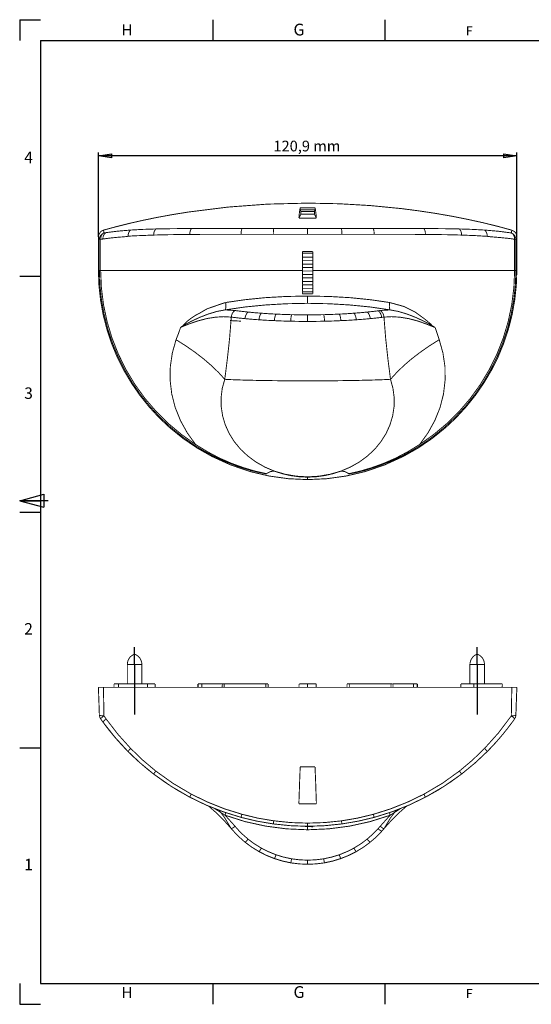
# Model space of a CAD drawing. Units: millimetres. Extents: x 5 to 415, y 6 to 291.
# Drawn here: x 5 to 153, y 6 to 291 of the extents above; entities that cross this region are included whole.
import ezdxf

# ---------------------------------------------------------------- set-up
doc = ezdxf.new("R2010")
doc.units = ezdxf.units.MM
for name, color, linetype in [('H', 7, 'Continuous'), ('P', 7, 'Continuous'), ('T', 7, 'Continuous')]:
    doc.layers.add(name, color=color, linetype=linetype)

msp = doc.modelspace()

# ---------------------------------------------------------------- hatches: boundary and pattern name
at = {"layer": 'H', "linetype": 'Continuous'}
for points in [[(31.556, 250.843), (27.746, 251.425), (31.556, 251.989), (31.556, 250.843)], [(144.833, 250.843), (144.833, 251.989), (148.643, 251.425), (144.833, 250.843)]]:
    msp.add_hatch(color=256, dxfattribs=at).paths.add_polyline_path(points)

# ---------------------------------------------------------------- linework, layer by layer
at = {"layer": 'P'}
for points in [[(4.992, 290.759), (10.989, 290.759)], [(4.992, 290.759), (4.992, 284.762)], [(60.748, 290.759), (60.748, 284.762)], [(110.49, 290.759), (110.49, 284.762)], [(10.989, 284.762), (408.993, 284.762)], [(10.989, 284.762), (10.989, 12.259)], [(27.728, 228.018), (27.728, 252.43)], [(27.728, 251.425), (31.538, 252.007)], [(148.643, 251.425), (27.728, 251.425)], [(31.538, 250.86), (27.728, 251.425)], [(31.538, 252.007), (31.538, 250.86)], [(144.833, 250.86), (144.833, 252.007)], [(144.833, 252.007), (148.643, 251.425)], [(148.643, 251.425), (144.833, 250.86)], [(148.643, 228.018), (148.643, 252.43)], [(4.992, 216.641), (10.989, 216.641)], [(4.992, 151.765), (11.994, 153.635)], [(11.994, 153.635), (11.994, 149.878)], [(4.992, 151.765), (11.994, 149.878)], [(13.194, 151.765), (4.992, 151.765)], [(4.992, 151.765), (10.989, 151.765)], [(4.992, 148.502), (10.989, 148.502)], [(38.188, 104.458), (38.188, 109.449)], [(137.178, 104.458), (137.178, 109.449)], [(38.188, 104.458), (38.188, 94.862)], [(137.178, 104.458), (137.178, 94.862)], [(38.188, 94.862), (38.188, 89.958)], [(137.178, 94.862), (137.178, 89.958)], [(4.992, 80.38), (10.989, 80.38)], [(4.992, 12.259), (4.992, 6.262)], [(4.992, 12.259), (4.992, 6.262)], [(10.989, 12.259), (408.993, 12.259)], [(60.748, 12.259), (60.748, 6.262)], [(110.49, 12.259), (110.49, 6.262)], [(4.992, 6.262), (10.989, 6.262)]]:
    msp.add_lwpolyline(points, dxfattribs=at)
at = {"layer": 'P', "const_width": 0.265}
for points in [[(147.179, 229.941), (143.316, 230.999), (139.03, 232.057), (134.514, 233.045), (129.822, 233.98), (125.06, 234.809), (120.227, 235.532), (115.341, 236.167), (106.345, 237.049), (97.278, 237.578), (88.177, 237.755), (76.623, 237.472), (65.105, 236.608), (53.728, 235.179), (49.318, 234.474), (44.962, 233.68), (40.711, 232.816), (36.601, 231.881), (32.72, 230.911), (29.175, 229.941)], [(85.954, 235.955), (86.025, 236.396)], [(86.025, 236.396), (90.329, 236.396)], [(86.025, 235.797), (86.025, 236.396)], [(90.329, 236.396), (90.417, 235.955)], [(90.329, 236.396), (90.329, 235.797)], [(85.654, 233.415), (85.796, 234.879), (85.937, 235.955)], [(85.654, 233.415), (86.237, 234.58)], [(90.717, 233.415), (85.654, 233.415)], [(86.237, 235.373), (85.937, 235.955)], [(85.954, 235.955), (86.025, 235.797)], [(86.025, 235.797), (90.329, 235.797)], [(86.237, 235.373), (86.237, 234.58)], [(86.237, 235.373), (90.135, 235.373)], [(90.135, 234.58), (86.237, 234.58)], [(90.435, 235.955), (90.135, 235.373)], [(90.135, 235.373), (90.135, 234.58)], [(90.717, 233.415), (90.135, 234.58)], [(90.329, 235.797), (90.417, 235.955)], [(90.435, 235.955), (90.576, 234.879), (90.717, 233.415)], [(54.575, 230.417), (49.301, 230.382), (44.309, 230.293)], [(54.134, 228.706), (54.169, 229.27), (54.293, 229.817), (54.575, 230.417)], [(69.197, 230.434), (64.188, 230.434), (59.302, 230.434), (54.575, 230.417)], [(68.95, 228.741), (68.968, 229.306), (69.039, 229.817), (69.197, 230.434)], [(78.387, 230.417), (73.766, 230.417), (69.197, 230.434)], [(78.264, 228.741), (78.281, 229.288), (78.317, 229.817), (78.387, 230.417)], [(88.177, 230.417), (83.273, 230.417), (78.387, 230.417)], [(88.177, 228.741), (88.177, 229.288), (88.177, 229.799), (88.177, 230.417)], [(97.966, 230.417), (93.08, 230.417), (88.177, 230.417)], [(107.174, 230.434), (102.588, 230.417), (97.966, 230.417)], [(98.09, 228.741), (98.072, 229.288), (98.037, 229.817), (97.966, 230.417)], [(121.779, 230.417), (117.052, 230.434), (112.183, 230.434), (107.174, 230.434)], [(107.403, 228.741), (107.386, 229.306), (107.333, 229.817), (107.174, 230.434)], [(132.045, 230.293), (127.071, 230.382), (121.779, 230.417)], [(122.22, 228.706), (122.185, 229.27), (122.079, 229.817), (121.779, 230.417)], [(27.869, 228.688), (27.728, 228.018)], [(28.011, 227.295), (27.887, 227.7), (27.728, 228.018)], [(27.728, 228.018), (27.728, 218.317)], [(28.522, 229.588), (28.434, 229.517), (28.363, 229.411), (28.293, 229.323), (28.24, 229.27), (28.187, 229.2), (28.152, 229.147), (28.011, 228.97), (27.922, 228.829), (27.887, 228.759), (27.869, 228.688)], [(28.011, 227.295), (28.099, 227.859), (28.381, 228.424), (28.804, 228.865), (29.333, 229.147)], [(29.333, 229.147), (28.928, 228.865), (28.61, 228.424), (28.416, 227.859), (28.381, 227.295)], [(29.175, 229.941), (28.628, 229.676), (28.54, 229.57)], [(29.968, 229.235), (29.58, 228.953), (29.263, 228.512), (29.069, 227.965), (29.034, 227.383)], [(36.301, 228.159), (35.031, 228.018), (33.549, 227.912), (32.297, 227.789), (31.15, 227.665), (30.057, 227.524), (29.034, 227.383)], [(29.175, 229.941), (29.263, 229.623), (29.333, 229.147)], [(29.333, 229.147), (29.968, 229.235)], [(37.059, 229.976), (33.355, 229.658), (29.968, 229.235)], [(36.301, 228.159), (36.354, 228.776), (36.548, 229.358), (36.777, 229.729), (37.059, 229.976)], [(43.692, 228.529), (43.621, 228.529), (43.427, 228.512), (43.233, 228.512), (42.863, 228.494), (42.228, 228.477), (41.116, 228.424), (39.211, 228.353), (38.082, 228.318), (37.077, 228.247), (36.301, 228.159)], [(44.309, 230.293), (40.569, 230.17), (37.059, 229.976)], [(43.692, 228.529), (43.744, 229.129), (43.903, 229.676), (44.309, 230.293)], [(54.134, 228.706), (50.43, 228.671), (46.937, 228.618), (43.692, 228.529)], [(68.95, 228.741), (63.8, 228.741), (58.843, 228.741), (54.134, 228.706)], [(78.264, 228.741), (73.572, 228.741), (68.95, 228.741)], [(88.177, 228.741), (83.203, 228.741), (78.264, 228.741)], [(98.09, 228.741), (93.151, 228.741), (88.177, 228.741)], [(107.403, 228.741), (102.799, 228.741), (98.09, 228.741)], [(122.22, 228.706), (117.51, 228.741), (112.554, 228.741), (107.403, 228.741)], [(132.662, 228.529), (129.434, 228.618), (125.942, 228.671), (122.22, 228.706)], [(139.294, 229.976), (135.784, 230.17), (132.045, 230.293)], [(132.662, 228.529), (132.627, 229.129), (132.468, 229.676), (132.045, 230.293)], [(140.07, 228.159), (136.631, 228.371), (132.662, 228.529)], [(147.038, 229.147), (143.369, 229.623), (139.294, 229.976)], [(140.07, 228.159), (140.035, 228.706), (139.876, 229.235), (139.629, 229.676), (139.294, 229.976)], [(147.99, 227.295), (147.197, 227.436), (146.191, 227.577), (145.045, 227.683), (143.88, 227.806), (142.593, 227.912), (141.217, 228.018), (140.07, 228.159)], [(147.038, 229.147), (147.108, 229.623), (147.179, 229.941)], [(147.99, 227.295), (147.955, 227.859), (147.761, 228.424), (147.443, 228.865), (147.038, 229.147)], [(148.361, 227.295), (148.255, 227.877), (147.99, 228.424), (147.549, 228.865), (147.038, 229.147)], [(147.179, 229.941), (147.849, 229.605), (148.308, 229.129), (148.555, 228.582), (148.643, 228.018)], [(148.643, 228.018), (148.502, 227.718), (148.361, 227.295)], [(148.643, 218.317), (148.643, 228.018)], [(28.011, 227.295), (28.011, 218.317)], [(28.011, 227.295), (28.134, 227.295), (28.381, 227.295)], [(28.381, 227.295), (29.034, 227.383)], [(28.381, 227.295), (28.381, 218.317)], [(147.99, 218.317), (147.99, 227.295)], [(148.361, 227.295), (148.255, 227.295), (147.99, 227.295)], [(148.361, 218.317), (148.361, 227.295)], [(86.66, 222.144), (89.623, 222.144)], [(86.678, 223.767), (89.676, 223.767)], [(86.678, 222.144), (86.678, 223.767)], [(86.678, 223.291), (89.676, 223.291)], [(89.676, 223.255), (86.678, 223.255)], [(86.678, 220.151), (86.678, 222.144)], [(89.623, 222.144), (89.711, 222.144)], [(89.623, 222.144), (89.711, 222.144)], [(89.676, 223.767), (89.676, 222.303)], [(89.676, 221.985), (89.676, 220.31)], [(89.711, 222.144), (89.711, 222.303)], [(89.711, 221.985), (89.711, 222.144)], [(86.66, 220.151), (89.623, 220.151)], [(86.678, 221.139), (89.676, 221.139)], [(86.678, 218.317), (86.678, 220.151)], [(86.678, 219.146), (89.676, 219.146)], [(89.623, 220.151), (89.711, 220.133)], [(89.623, 220.151), (89.711, 220.151)], [(89.676, 219.992), (89.676, 218.317)], [(89.711, 220.31), (89.711, 220.151)], [(89.711, 219.992), (89.711, 220.133)], [(27.728, 218.317), (27.869, 218.317), (28.011, 218.317)], [(30.163, 201.366), (29.104, 205.546), (28.346, 209.779), (27.887, 214.03), (27.728, 218.317)], [(28.011, 218.317), (28.169, 214.048), (28.628, 209.797), (29.386, 205.599), (30.427, 201.454)], [(28.011, 218.317), (28.116, 218.317), (28.381, 218.317)], [(28.381, 218.317), (31.38, 218.317), (34.749, 218.317), (38.506, 218.317), (42.633, 218.317), (47.149, 218.317), (52.017, 218.317), (57.203, 218.317), (62.706, 218.317), (68.457, 218.317), (74.401, 218.317), (80.504, 218.317), (86.678, 218.317)], [(28.381, 218.317), (28.593, 213.36), (29.21, 208.421), (30.233, 203.553), (31.662, 198.79), (33.479, 194.151), (35.683, 189.689), (38.241, 185.42), (41.152, 181.381), (44.397, 177.588), (47.925, 174.096), (51.753, 170.903), (55.809, 168.028)], [(86.66, 218.14), (89.623, 218.14)], [(86.66, 217.152), (89.711, 217.152)], [(86.66, 216.147), (89.623, 216.147)], [(86.678, 214.26), (86.678, 218.317)], [(89.623, 218.14), (89.711, 218.158)], [(89.623, 218.14), (89.711, 218.14)], [(89.623, 216.147), (89.711, 216.147)], [(89.623, 216.147), (89.711, 216.147)], [(89.676, 218.317), (95.867, 218.317), (101.953, 218.317), (107.915, 218.317), (113.665, 218.317), (119.151, 218.317), (124.354, 218.317), (129.223, 218.317), (133.738, 218.317), (137.866, 218.317), (141.623, 218.317), (144.992, 218.317), (147.99, 218.317)], [(89.676, 218.317), (89.676, 218.228)], [(89.676, 218.07), (89.676, 216.323)], [(89.711, 218.299), (89.711, 218.158)], [(89.711, 217.152), (89.711, 218.14)], [(89.711, 217.152), (89.711, 216.147)], [(89.711, 215.142), (89.711, 216.147)], [(120.562, 168.028), (124.619, 170.903), (128.446, 174.096), (131.974, 177.588), (135.22, 181.381), (138.13, 185.42), (140.688, 189.689), (142.893, 194.151), (144.709, 198.79), (146.138, 203.553), (147.161, 208.421), (147.779, 213.36), (147.99, 218.317)], [(145.944, 201.454), (146.985, 205.599), (147.743, 209.797), (148.202, 214.048), (148.361, 218.317)], [(148.643, 218.317), (148.484, 214.03), (148.026, 209.779), (147.267, 205.546), (146.209, 201.366)], [(148.361, 218.317), (148.255, 218.317), (147.99, 218.317)], [(148.361, 218.317), (148.502, 218.317), (148.643, 218.317)], [(86.66, 215.142), (89.711, 215.142)], [(86.66, 214.154), (89.623, 214.154)], [(86.66, 214.154), (86.66, 213.148)], [(86.678, 212.39), (86.678, 214.013)], [(89.623, 214.154), (89.711, 214.154)], [(89.623, 214.154), (89.711, 214.136)], [(89.676, 215.935), (89.676, 214.401)], [(89.676, 213.836), (89.676, 212.531)], [(89.711, 215.142), (89.711, 214.154)], [(89.711, 213.148), (89.711, 214.136)], [(64.488, 209.038), (69.938, 209.832), (75.812, 210.432), (81.933, 210.785), (88.177, 210.908)], [(86.66, 213.148), (89.711, 213.148)], [(86.66, 213.148), (86.66, 212.143)], [(86.66, 212.143), (86.66, 211.578)], [(86.66, 212.143), (89.623, 212.143)], [(86.678, 211.578), (86.678, 211.861)], [(89.676, 211.578), (86.678, 211.578)], [(88.177, 210.908), (94.421, 210.785), (100.559, 210.432), (106.433, 209.832), (111.883, 209.038)], [(88.177, 210.908), (88.177, 210.185), (88.177, 209.497), (88.177, 209.074), (88.177, 208.809)], [(89.623, 212.143), (89.711, 212.143)], [(89.623, 212.143), (89.711, 212.143)], [(89.676, 211.684), (89.676, 211.578)], [(89.711, 213.148), (89.711, 212.143)], [(89.711, 212.143), (89.711, 211.684)], [(52.317, 202.583), (53.269, 203.518), (54.398, 204.417), (55.721, 205.299), (57.238, 206.11), (58.191, 206.675), (59.196, 207.239), (60.484, 207.68), (62.442, 208.368), (63.447, 208.703), (63.959, 208.88), (64.223, 208.95), (64.364, 208.986), (64.47, 209.021)], [(64.488, 209.038), (64.576, 208.298), (64.558, 207.61), (64.47, 207.169), (64.347, 206.904)], [(64.347, 206.904), (70.097, 207.751), (76.041, 208.333), (82.074, 208.686), (88.177, 208.809)], [(88.177, 208.809), (94.28, 208.686), (100.33, 208.333), (106.257, 207.751), (112.025, 206.904)], [(112.025, 206.904), (111.866, 207.275), (111.795, 207.892), (111.813, 208.456), (111.883, 209.038)], [(111.883, 209.038), (116.082, 207.874), (119.257, 206.269), (121.814, 204.417), (124.054, 202.583)], [(66.128, 204.823), (63.941, 204.946), (61.595, 204.805), (59.143, 204.417), (56.621, 203.764), (54.063, 202.9), (51.488, 201.859)], [(52.299, 202.424), (54.504, 203.588), (56.921, 204.717), (59.461, 205.705), (61.983, 206.463), (64.347, 206.904)], [(64.241, 186.849), (64.982, 192.652), (65.634, 198.632), (66.128, 204.823)], [(64.347, 206.904), (67.222, 206.728)], [(66.128, 204.823), (66.234, 205.405), (66.463, 205.952), (66.816, 206.428), (67.222, 206.728)], [(70.079, 204.382), (68.016, 204.593), (66.128, 204.823)], [(67.222, 206.728), (68.245, 206.587), (69.48, 206.446), (70.979, 206.287)], [(70.979, 206.287), (70.626, 205.916), (70.326, 205.37), (70.15, 204.876), (70.079, 204.382)], [(70.979, 206.287), (72.69, 206.11), (74.824, 205.952)], [(74.824, 205.952), (74.542, 205.581), (74.313, 205.034), (74.189, 204.541), (74.136, 204.047)], [(74.824, 205.952), (76.747, 205.811), (79.058, 205.687)], [(79.058, 205.687), (78.863, 205.317), (78.705, 204.788), (78.617, 204.294), (78.581, 203.8)], [(79.058, 205.687), (81.139, 205.599), (83.555, 205.528)], [(83.555, 205.528), (83.45, 205.158), (83.379, 204.629), (83.326, 204.135), (83.308, 203.641)], [(83.555, 205.528), (85.796, 205.493), (88.177, 205.475)], [(88.177, 205.475), (90.576, 205.493), (92.816, 205.528)], [(88.177, 205.475), (88.177, 205.105), (88.177, 204.558), (88.177, 204.082), (88.177, 203.588)], [(92.816, 205.528), (95.215, 205.599), (97.314, 205.687)], [(92.816, 205.528), (92.922, 205.158), (92.992, 204.629), (93.045, 204.135), (93.063, 203.641)], [(97.314, 205.687), (99.624, 205.811), (101.547, 205.952)], [(97.314, 205.687), (97.508, 205.317), (97.667, 204.788), (97.737, 204.294), (97.79, 203.8)], [(101.547, 205.952), (103.664, 206.11), (105.375, 206.287)], [(101.547, 205.952), (101.829, 205.581), (102.059, 205.034), (102.182, 204.541), (102.235, 204.047)], [(105.375, 206.287), (107.139, 206.463), (108.532, 206.64)], [(105.375, 206.287), (105.745, 205.916), (106.045, 205.37), (106.204, 204.876), (106.274, 204.382)], [(109.59, 204.735), (108.003, 204.558), (106.274, 204.382)], [(109.149, 206.728), (108.532, 206.64)], [(109.59, 204.735), (109.467, 205.387), (109.185, 205.987), (108.885, 206.375), (108.532, 206.64)], [(109.149, 206.728), (112.025, 206.904)], [(109.149, 206.728), (109.555, 206.428), (109.89, 205.952), (110.137, 205.405), (110.243, 204.823)], [(109.59, 204.735), (110.243, 204.823)], [(125.042, 201.789), (122.432, 202.847), (119.856, 203.747), (117.299, 204.399), (114.812, 204.805), (112.448, 204.946), (110.243, 204.823)], [(110.243, 204.823), (110.737, 198.632), (111.39, 192.652), (112.13, 186.849)], [(112.025, 206.904), (114.388, 206.463), (116.911, 205.705), (119.451, 204.717), (121.867, 203.588), (124.072, 202.424)], [(52.299, 202.424), (51.841, 202.124), (51.488, 201.859)], [(52.299, 202.424), (52.229, 202.494)], [(52.246, 202.512), (52.299, 202.547)], [(65.793, 203.817), (68.933, 203.659)], [(74.136, 204.047), (72.055, 204.205), (70.079, 204.382)], [(78.581, 203.8), (76.306, 203.906), (74.136, 204.047)], [(83.308, 203.641), (80.927, 203.694), (78.581, 203.8)], [(88.177, 203.588), (85.743, 203.588), (83.308, 203.641)], [(93.063, 203.641), (90.629, 203.588), (88.177, 203.588)], [(97.79, 203.8), (95.444, 203.694), (93.063, 203.641)], [(102.235, 204.047), (100.065, 203.906), (97.79, 203.8)], [(106.274, 204.382), (104.316, 204.205), (102.235, 204.047)], [(125.042, 201.789), (124.972, 201.842), (124.919, 201.877), (124.813, 201.948), (124.601, 202.089), (124.319, 202.265), (124.213, 202.336), (124.072, 202.424)], [(30.427, 201.454), (30.304, 201.401), (30.163, 201.366)], [(37.253, 185.773), (35.066, 189.477), (33.143, 193.322), (31.503, 197.291), (30.163, 201.366)], [(30.427, 201.454), (31.768, 197.397), (33.408, 193.446), (35.313, 189.618), (37.483, 185.932)], [(50.165, 198.296), (50.871, 200.06), (51.488, 201.859)], [(125.042, 201.789), (126.206, 198.296)], [(138.889, 185.932), (141.058, 189.618), (142.963, 193.446), (144.586, 197.397), (145.944, 201.454)], [(146.209, 201.366), (144.851, 197.291), (143.228, 193.322), (141.305, 189.477), (139.118, 185.773)], [(145.944, 201.454), (146.068, 201.401), (146.209, 201.366)], [(55.809, 168.028), (53.393, 171.397), (51.417, 174.978), (49.918, 178.717), (48.93, 182.598), (48.454, 186.549), (48.507, 190.5), (49.089, 194.451), (50.165, 198.296)], [(50.165, 198.296), (52.97, 196.533), (55.633, 194.68), (58.103, 192.775), (60.378, 190.818), (62.442, 188.824), (64.241, 186.849)], [(126.206, 198.296), (123.402, 196.533), (120.738, 194.68), (118.251, 192.775), (115.976, 190.818), (113.93, 188.824), (112.13, 186.849)], [(126.206, 198.296), (127.282, 194.451), (127.864, 190.5), (127.9, 186.549), (127.441, 182.598), (126.453, 178.717), (124.954, 174.978), (122.978, 171.397), (120.562, 168.028)], [(37.483, 185.932), (37.359, 185.843), (37.253, 185.773)], [(48.366, 172.843), (45.244, 175.772), (42.333, 178.929), (39.67, 182.263), (37.253, 185.773)], [(37.483, 185.932), (39.899, 182.421), (42.563, 179.105), (45.455, 175.966), (48.56, 173.055)], [(78.564, 160.32), (75.812, 161.502), (73.237, 162.966), (70.891, 164.694), (68.792, 166.652), (66.993, 168.839), (65.528, 171.185), (64.4, 173.673), (63.623, 176.265), (63.218, 178.911), (63.183, 181.592), (63.518, 184.238), (64.241, 186.849)], [(64.241, 186.849), (65.511, 186.778), (66.922, 186.725), (68.439, 186.672), (70.079, 186.619), (71.826, 186.584), (73.66, 186.531), (75.565, 186.496), (77.558, 186.478), (79.604, 186.443), (81.703, 186.425), (83.855, 186.408), (86.007, 186.408), (88.177, 186.408), (90.364, 186.408), (92.516, 186.408), (94.65, 186.425), (96.749, 186.443), (98.813, 186.478), (100.789, 186.496), (102.711, 186.531), (104.546, 186.584), (106.292, 186.619), (107.932, 186.672), (109.449, 186.725), (110.86, 186.778), (112.13, 186.849)], [(112.13, 186.849), (112.836, 184.238), (113.189, 181.592), (113.153, 178.911), (112.748, 176.265), (111.972, 173.673), (110.843, 171.185), (109.361, 168.839), (107.58, 166.652), (105.481, 164.694), (103.135, 162.966), (100.559, 161.502), (97.808, 160.32)], [(127.811, 173.055), (130.916, 175.966), (133.809, 179.105), (136.472, 182.421), (138.889, 185.932)], [(139.118, 185.773), (136.701, 182.263), (134.02, 178.929), (131.128, 175.772), (128.005, 172.843)], [(138.889, 185.932), (139.012, 185.843), (139.118, 185.773)], [(48.56, 173.055), (48.366, 172.843)], [(60.501, 164.588), (56.233, 167.005), (52.176, 169.774), (48.366, 172.843)], [(48.56, 173.055), (51.982, 170.268), (55.615, 167.728)], [(128.005, 172.843), (124.195, 169.774), (120.138, 167.005), (115.852, 164.588)], [(120.756, 167.728), (124.389, 170.268), (127.811, 173.055)], [(127.811, 173.055), (127.917, 172.932), (128.005, 172.843)], [(55.615, 167.728), (55.686, 167.834), (55.809, 168.028)], [(55.615, 167.728), (58.103, 166.229), (60.643, 164.835)], [(55.809, 168.028), (59.284, 165.894), (62.794, 164.042), (66.287, 162.525), (69.709, 161.29), (73.043, 160.302), (76.271, 159.579)], [(100.101, 159.579), (103.311, 160.302), (106.662, 161.29), (110.084, 162.525), (113.577, 164.042), (117.087, 165.894), (120.562, 168.028)], [(120.756, 167.728), (118.269, 166.229), (115.729, 164.835)], [(120.756, 167.728), (120.685, 167.834), (120.562, 168.028)], [(60.501, 164.588), (60.643, 164.835)], [(71.579, 160.196), (65.934, 162.119), (60.501, 164.588)], [(60.643, 164.835), (64.276, 163.142), (67.963, 161.713), (71.684, 160.549)], [(104.687, 160.549), (108.409, 161.713), (112.095, 163.142), (115.729, 164.835)], [(115.852, 164.588), (110.437, 162.119), (104.793, 160.196)], [(115.729, 164.835), (115.852, 164.588)], [(71.579, 160.196), (71.632, 160.408), (71.684, 160.549)], [(88.177, 157.868), (82.585, 158.133), (77.029, 158.909), (71.579, 160.196)], [(71.684, 160.549), (74.083, 159.949), (76.447, 159.473)], [(76.271, 159.579), (77.505, 160.214), (78.564, 160.32)], [(76.447, 159.473), (76.271, 159.579)], [(78.564, 160.32), (81.668, 159.42), (84.896, 158.856), (88.177, 158.662), (91.475, 158.856), (94.703, 159.42), (97.808, 160.32)], [(88.177, 158.574), (85.707, 158.697), (83.256, 159.032), (80.874, 159.579), (78.564, 160.32)], [(97.808, 160.32), (95.497, 159.579), (93.098, 159.032), (90.664, 158.697), (88.177, 158.574)], [(104.793, 160.196), (99.325, 158.909), (93.768, 158.133), (88.177, 157.868)], [(97.808, 160.32), (98.866, 160.214), (100.101, 159.579)], [(99.924, 159.473), (102.288, 159.949), (104.687, 160.549)], [(100.101, 159.579), (99.924, 159.473)], [(104.793, 160.196), (104.74, 160.408), (104.687, 160.549)], [(88.177, 157.868), (88.177, 158.574)], [(38.188, 107.456), (37.747, 107.244), (37.342, 106.98), (36.971, 106.662), (36.654, 106.292), (36.407, 105.869), (36.23, 105.41), (36.124, 104.934), (36.089, 104.458)], [(40.287, 104.458), (40.252, 104.934), (40.128, 105.41), (39.952, 105.869), (39.705, 106.292), (39.405, 106.662), (39.035, 106.98), (38.629, 107.244), (38.188, 107.456)], [(137.178, 107.456), (136.737, 107.244), (136.331, 106.98), (135.978, 106.662), (135.661, 106.292), (135.414, 105.869), (135.237, 105.41), (135.114, 104.934), (135.079, 104.458)], [(139.277, 104.458), (139.241, 104.934), (139.136, 105.41), (138.959, 105.869), (138.712, 106.292), (138.395, 106.662), (138.042, 106.98), (137.636, 107.244), (137.178, 107.456)], [(36.089, 104.458), (36.089, 98.848)], [(36.089, 104.458), (36.336, 104.458), (36.671, 104.458), (37.148, 104.458), (37.712, 104.458), (38.312, 104.458), (38.894, 104.458)], [(38.894, 104.458), (39.423, 104.458), (39.846, 104.458), (40.146, 104.458), (40.27, 104.458)], [(40.287, 98.848), (40.287, 104.458)], [(135.079, 104.458), (135.079, 98.848)], [(135.079, 104.458), (135.22, 104.458), (135.52, 104.458), (135.943, 104.458), (136.472, 104.458), (137.054, 104.458), (137.636, 104.458), (138.201, 104.458)], [(138.201, 104.458), (138.677, 104.458), (139.03, 104.458), (139.241, 104.458)], [(139.277, 98.848), (139.277, 104.458)], [(29.175, 97.861), (28.628, 97.861), (28.169, 97.861), (27.834, 97.861), (27.728, 97.861)], [(28.011, 89.817), (27.887, 93.627), (27.728, 97.861)], [(29.175, 97.861), (29.263, 93.804), (29.333, 89.606)], [(147.179, 97.861), (143.316, 97.861), (139.03, 97.861), (134.514, 97.861), (129.822, 97.861), (125.06, 97.861), (120.227, 97.861), (115.341, 97.861), (106.345, 97.861), (97.278, 97.861), (88.177, 97.861), (76.623, 97.861), (65.105, 97.861), (53.728, 97.861), (49.318, 97.861), (44.962, 97.861), (40.711, 97.861), (36.601, 97.861), (32.72, 97.861), (29.175, 97.861)], [(32.244, 98.848), (32.226, 97.861)], [(33.567, 98.848), (33.002, 98.848), (32.579, 98.848), (32.332, 98.848), (32.244, 98.848)], [(33.567, 97.861), (33.567, 98.848)], [(41.91, 98.848), (41.063, 98.848), (40.111, 98.848), (39.105, 98.848), (38.082, 98.848), (37.059, 98.848), (36.054, 98.848), (35.137, 98.848), (34.29, 98.848), (33.567, 98.848)], [(41.187, 97.861), (40.781, 97.861)], [(41.928, 97.861), (41.91, 98.848)], [(44.115, 98.848), (44.009, 98.848), (43.727, 98.848), (43.268, 98.848), (42.668, 98.848), (41.91, 98.848)], [(44.133, 97.861), (44.115, 98.848)], [(56.444, 98.848), (56.427, 97.861)], [(56.568, 98.848), (56.462, 98.848)], [(57.591, 98.848), (57.468, 98.848), (57.326, 98.848), (57.185, 98.848), (57.044, 98.848), (56.903, 98.848), (56.78, 98.848), (56.674, 98.848), (56.568, 98.848)], [(56.568, 97.861), (56.568, 98.848)], [(57.591, 98.848), (57.609, 97.861)], [(63.535, 98.848), (63.341, 98.848), (61.877, 98.848), (60.413, 98.848), (58.984, 98.848), (57.591, 98.848)], [(63.535, 98.848), (63.518, 97.861)], [(63.535, 98.848), (63.606, 98.848), (63.765, 98.848), (63.87, 98.848), (63.976, 98.848), (64.1, 98.848)], [(64.1, 98.848), (64.1, 97.861)], [(76.129, 98.848), (74.63, 98.848), (73.113, 98.848), (71.614, 98.848), (70.115, 98.848), (68.598, 98.848), (67.098, 98.848), (65.599, 98.848), (64.1, 98.848)], [(76.129, 97.861), (76.129, 98.848)], [(76.129, 98.848), (76.253, 98.848), (76.376, 98.848), (76.482, 98.848), (76.588, 98.848), (76.659, 98.848), (76.782, 98.848)], [(76.817, 97.861), (76.8, 98.848)], [(76.817, 97.861), (76.8, 98.848)], [(85.69, 97.861), (85.707, 98.848)], [(88.177, 98.848), (87.701, 98.848), (87.242, 98.848), (86.801, 98.848), (86.431, 98.848), (86.113, 98.848), (85.884, 98.848), (85.743, 98.848)], [(88.177, 97.861), (88.177, 98.848)], [(90.664, 98.848), (90.47, 98.848), (90.241, 98.848), (89.941, 98.848), (89.57, 98.848), (89.129, 98.848), (88.671, 98.848), (88.177, 98.848)], [(90.664, 98.848), (90.682, 97.861)], [(99.572, 98.848), (99.554, 97.861)], [(99.572, 98.848), (99.554, 97.861)], [(99.572, 98.848), (99.695, 98.848), (99.783, 98.848), (99.889, 98.848), (99.995, 98.848), (100.118, 98.848), (100.242, 98.848)], [(100.242, 98.848), (100.242, 97.861)], [(112.272, 98.848), (110.772, 98.848), (109.273, 98.848), (107.756, 98.848), (106.257, 98.848), (104.757, 98.848), (103.258, 98.848), (101.741, 98.848), (100.242, 98.848)], [(112.272, 97.861), (112.272, 98.848)], [(112.272, 98.848), (112.395, 98.848), (112.501, 98.848), (112.607, 98.848), (112.695, 98.848), (112.801, 98.848)], [(112.854, 97.861), (112.836, 98.848)], [(118.78, 98.848), (117.369, 98.848), (115.958, 98.848), (114.494, 98.848), (113.012, 98.848), (112.836, 98.848)], [(118.78, 98.848), (118.763, 97.861)], [(119.786, 98.848), (119.698, 98.848), (119.592, 98.848), (119.468, 98.848), (119.327, 98.848), (119.186, 98.848), (119.045, 98.848), (118.904, 98.848), (118.78, 98.848)], [(119.786, 98.848), (119.803, 97.861)], [(119.927, 98.848), (119.786, 98.848)], [(119.944, 97.861), (119.927, 98.848)], [(132.433, 97.861), (132.45, 98.848)], [(132.45, 98.848), (132.521, 98.848), (132.733, 98.848), (133.085, 98.848), (133.544, 98.848), (134.108, 98.848), (134.743, 98.848), (135.449, 98.848), (136.172, 98.848)], [(136.172, 98.848), (136.172, 97.861)], [(136.172, 98.848), (144.445, 98.848)], [(144.445, 98.848), (144.41, 97.861)], [(148.643, 97.861), (148.484, 97.861), (148.026, 97.861), (147.267, 97.861), (146.209, 97.861)], [(147.038, 89.606), (147.108, 93.751), (147.179, 97.861)], [(147.179, 97.861), (147.849, 97.861), (148.308, 97.861), (148.555, 97.861), (148.643, 97.861)], [(148.343, 89.782), (148.449, 92.869), (148.537, 95.391), (148.625, 97.349)], [(148.643, 97.861), (148.502, 93.839), (148.361, 89.817)], [(148.608, 97.331), (148.643, 97.861)], [(28.011, 89.87), (28.116, 89.288), (28.381, 88.759)], [(28.011, 89.817), (28.099, 89.747), (28.381, 89.676), (28.804, 89.623), (29.333, 89.606)], [(28.011, 89.817), (28.134, 89.218), (28.381, 88.741)], [(28.381, 88.741), (29.034, 87.824)], [(29.333, 89.606), (28.928, 89.288), (28.61, 89.023), (28.416, 88.829)], [(29.968, 88.706), (29.58, 88.388), (29.263, 88.106), (29.069, 87.912)], [(29.333, 89.606), (29.968, 88.706)], [(37.059, 80.186), (33.355, 84.314), (29.968, 88.706)], [(147.038, 89.606), (143.369, 84.737), (139.294, 80.186)], [(147.99, 88.741), (147.197, 87.63), (146.191, 86.307), (145.045, 84.843), (143.88, 83.432), (142.593, 81.95), (141.217, 80.469), (140.07, 79.287)], [(148.325, 89.782), (148.255, 89.729), (147.99, 89.676), (147.549, 89.623), (147.038, 89.606)], [(147.99, 88.741), (147.955, 88.829), (147.761, 89.023), (147.443, 89.288), (147.038, 89.606)], [(148.361, 89.817), (148.255, 89.253), (147.99, 88.741)], [(29.034, 87.842), (32.508, 83.45), (36.301, 79.304)], [(36.301, 79.287), (35.031, 80.61), (33.549, 82.215), (32.297, 83.644), (31.15, 85.055), (30.057, 86.431), (29.034, 87.824)], [(140.07, 79.304), (141.64, 80.945), (143.051, 82.497), (144.357, 84.014), (146.068, 86.148), (146.967, 87.348)], [(36.301, 79.287), (36.354, 79.393), (36.548, 79.622), (36.777, 79.887), (37.059, 80.186)], [(44.309, 73.66), (40.569, 76.8), (37.059, 80.186)], [(139.294, 80.186), (135.784, 76.8), (132.045, 73.66)], [(140.07, 79.287), (140.035, 79.357), (139.876, 79.551), (139.629, 79.851), (139.294, 80.186)], [(36.301, 79.322), (39.882, 75.935), (43.692, 72.796)], [(43.692, 72.778), (43.621, 72.849), (43.55, 72.902), (43.427, 72.99), (43.233, 73.148), (42.863, 73.431), (42.228, 73.942), (41.116, 74.859), (39.211, 76.518), (38.082, 77.558), (37.077, 78.528), (36.301, 79.287)], [(132.662, 72.796), (136.472, 75.935), (140.07, 79.304)], [(140.07, 79.287), (136.631, 76.041), (132.662, 72.778)], [(85.954, 72.531), (86.025, 74.859)], [(86.025, 74.859), (90.329, 74.859)], [(90.329, 74.859), (90.417, 72.531)], [(43.692, 72.778), (43.744, 72.866), (43.903, 73.096), (44.309, 73.66)], [(48.436, 69.48), (46.937, 70.45), (43.692, 72.778)], [(43.709, 72.796), (48.772, 69.233), (54.134, 66.111)], [(54.575, 66.975), (49.301, 70.097), (44.309, 73.66)], [(85.654, 64.188), (85.796, 68.263), (85.937, 72.531)], [(90.435, 72.531), (90.576, 68.263), (90.717, 64.188)], [(132.045, 73.66), (127.071, 70.097), (121.779, 66.975)], [(122.22, 66.111), (127.582, 69.233), (132.662, 72.796)], [(132.662, 72.778), (129.434, 70.45), (127.917, 69.48)], [(132.662, 72.778), (132.627, 72.866), (132.468, 73.096), (132.045, 73.66)], [(54.134, 66.111), (50.43, 68.21), (49.124, 69.039)], [(127.247, 69.039), (125.942, 68.192), (122.22, 66.111)], [(68.95, 60.272), (63.8, 61.895), (58.843, 63.835), (54.134, 66.111)], [(54.151, 66.128), (54.293, 66.41), (54.575, 66.975)], [(69.197, 61.172), (64.188, 62.742), (59.302, 64.682), (54.575, 66.975)], [(121.779, 66.975), (117.052, 64.682), (112.183, 62.742), (107.174, 61.154)], [(122.22, 66.111), (117.51, 63.835), (112.554, 61.877), (107.403, 60.272)], [(122.22, 66.128), (122.079, 66.41), (121.779, 66.975)], [(59.514, 63.588), (61.595, 61.771), (63.959, 59.443), (66.163, 56.991)], [(61.189, 62.918), (61.983, 62.389), (64.347, 60.889)], [(90.717, 64.188), (85.654, 64.188)], [(110.208, 56.991), (112.448, 59.461), (114.829, 61.807), (116.858, 63.588)], [(112.025, 60.889), (114.388, 62.406), (115.182, 62.918)], [(62.548, 62.389), (64.241, 60.149)], [(64.241, 60.149), (64.982, 58.879), (65.634, 57.82), (66.128, 56.991)], [(64.541, 61.666), (64.47, 61.366), (64.347, 60.889)], [(64.347, 60.889), (70.097, 59.055), (76.041, 57.75), (82.074, 56.956), (88.177, 56.691)], [(64.347, 60.889), (67.222, 57.697)], [(68.95, 60.272), (68.968, 60.36), (69.039, 60.572), (69.197, 61.172)], [(78.264, 58.385), (73.572, 59.178), (68.95, 60.272)], [(78.387, 59.284), (73.766, 60.06), (69.197, 61.172)], [(88.177, 56.691), (94.28, 56.956), (100.33, 57.75), (106.257, 59.055), (112.025, 60.889)], [(107.174, 61.154), (102.588, 60.06), (97.966, 59.267)], [(107.403, 60.272), (102.799, 59.178), (98.09, 58.385)], [(107.403, 60.272), (107.386, 60.343), (107.333, 60.572), (107.174, 61.154)], [(109.149, 57.697), (112.025, 60.889)], [(110.243, 56.991), (110.737, 57.82), (111.39, 58.879), (112.13, 60.149)], [(112.025, 60.889), (111.866, 61.489), (111.848, 61.666)], [(113.824, 62.389), (112.13, 60.149)], [(70.079, 53.111), (68.016, 54.963), (66.128, 56.991)], [(66.181, 57.009), (66.463, 57.168), (66.816, 57.397), (67.222, 57.697)], [(67.222, 57.697), (68.245, 56.533), (69.48, 55.298), (70.979, 53.993)], [(78.264, 58.385), (78.281, 58.455), (78.317, 58.685), (78.387, 59.284)], [(88.177, 57.697), (83.203, 57.873), (78.264, 58.385)], [(88.177, 58.614), (83.273, 58.773), (78.387, 59.284)], [(86.66, 57.714), (89.623, 57.556)], [(97.966, 59.267), (93.08, 58.773), (88.177, 58.614)], [(88.177, 57.697), (88.177, 57.785), (88.177, 58.014), (88.177, 58.614)], [(98.09, 58.385), (93.151, 57.873), (88.177, 57.697)], [(88.177, 57.644), (88.177, 57.185), (88.177, 56.691)], [(89.623, 57.556), (89.711, 57.556)], [(89.711, 57.556), (89.711, 57.75)], [(98.09, 58.385), (98.072, 58.455), (98.037, 58.685), (97.966, 59.267)], [(105.375, 53.993), (107.139, 55.545), (108.532, 56.991)], [(109.149, 57.697), (108.532, 56.991)], [(109.538, 56.268), (109.185, 56.48), (108.885, 56.709), (108.532, 56.991)], [(109.149, 57.697), (109.555, 57.397), (109.89, 57.168), (110.137, 57.027), (110.243, 56.991)], [(109.555, 56.25), (110.208, 56.991)], [(109.59, 56.25), (110.243, 56.991)], [(70.979, 53.993), (70.626, 53.569), (70.326, 53.269), (70.15, 53.128)], [(70.979, 53.993), (72.69, 52.705), (74.824, 51.382)], [(101.547, 51.382), (103.664, 52.705), (105.375, 53.993)], [(105.375, 53.993), (105.745, 53.569), (106.045, 53.269), (106.204, 53.128)], [(109.59, 56.25), (108.003, 54.61), (106.274, 53.111)], [(74.136, 50.377), (72.055, 51.664), (70.079, 53.111)], [(70.115, 53.111), (72.073, 51.647), (74.154, 50.394)], [(74.824, 51.382), (74.542, 50.923), (74.313, 50.571), (74.189, 50.412), (74.136, 50.377)], [(74.824, 51.382), (76.747, 50.412), (79.058, 49.459)], [(97.314, 49.459), (99.624, 50.412), (101.547, 51.382)], [(101.547, 51.382), (101.829, 50.923), (102.059, 50.571), (102.182, 50.412), (102.235, 50.377)], [(102.217, 50.394), (104.299, 51.647), (106.257, 53.111)], [(106.274, 53.111), (104.316, 51.664), (102.235, 50.377)], [(78.581, 48.366), (76.306, 49.283), (74.136, 50.377)], [(74.154, 50.394), (76.323, 49.283), (78.599, 48.383)], [(83.308, 47.131), (80.927, 47.643), (78.581, 48.366)], [(78.599, 48.383), (80.927, 47.66), (83.326, 47.149)], [(79.058, 49.459), (78.863, 48.966), (78.705, 48.595), (78.617, 48.419)], [(79.058, 49.459), (81.139, 48.824), (83.555, 48.295)], [(83.555, 48.295), (83.45, 47.784), (83.379, 47.378), (83.326, 47.184)], [(83.555, 48.295), (85.796, 48.013), (88.177, 47.907)], [(88.177, 47.907), (90.576, 48.013), (92.816, 48.295)], [(92.816, 48.295), (95.215, 48.824), (97.314, 49.459)], [(92.816, 48.295), (92.922, 47.784), (92.992, 47.378), (93.045, 47.184)], [(93.045, 47.149), (95.444, 47.66), (97.772, 48.383)], [(97.79, 48.366), (95.444, 47.643), (93.063, 47.131)], [(97.314, 49.459), (97.508, 48.966), (97.667, 48.595), (97.737, 48.419)], [(97.772, 48.383), (100.03, 49.283), (102.217, 50.394)], [(102.235, 50.377), (100.065, 49.283), (97.79, 48.366)], [(88.177, 46.725), (85.743, 46.831), (83.308, 47.131)], [(88.177, 47.907), (88.177, 47.378), (88.177, 46.972), (88.177, 46.778)], [(93.063, 47.131), (90.629, 46.831), (88.177, 46.725)]]:
    msp.add_lwpolyline(points, dxfattribs=at)

# ---------------------------------------------------------------- texts
at = {"layer": 'T', "attachment_point": 7}
for s, insert, char_height in [('{\\fArial|b0|i0|c0|p18;H}', (34.4, 286.2), 3.2), ('{\\fArial|b0|i0|c0|p18;G}', (84.1, 286.2), 3.4), ('{\\fArial|b0|i0|c0|p18;F}', (133.9, 286.2), 2.6), ('{\\fArial|b0|i0|c0|p18;120,9 mm}', (78.3, 252.7), 3.1), ('{\\fArial|b0|i0|c0|p18;4}', (6.3, 249.3), 3.3), ('{\\fArial|b0|i0|c0|p18;3}', (6.3, 181.2), 3.3), ('{\\fArial|b0|i0|c0|p18;2}', (6.3, 113.1), 3.3), ('{\\fArial|b0|i0|c0|p18;1}', (6.3, 45), 3.3), ('{\\fArial|b0|i0|c0|p18;G}', (84.1, 8.1), 3.4), ('{\\fArial|b0|i0|c0|p18;H}', (34.4, 8.1), 3.2), ('{\\fArial|b0|i0|c0|p18;F}', (133.9, 8.1), 2.6)]:
    msp.add_mtext(s, dxfattribs=dict(at, insert=insert, char_height=char_height))

doc.saveas('drawing.dxf')
